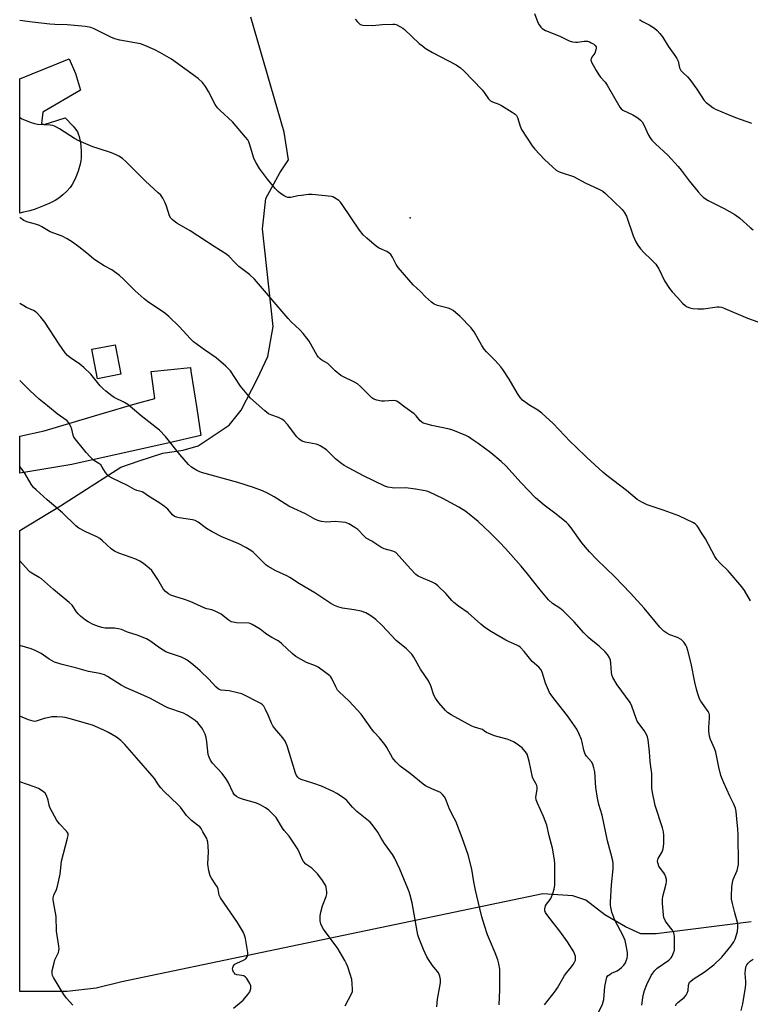
# Model space of a CAD drawing. Units: inches. Extents: x 1225771 to 1231771, y 581453 to 585454.
# Drawn here: x 1225772 to 1226067, y 583262 to 583659 of the extents above; entities that cross this region are included whole.
import ezdxf

# ---------------------------------------------------------------- set-up
doc = ezdxf.new("R2010")
doc.units = ezdxf.units.IN
doc.header["$MEASUREMENT"] = 0
for name, color, linetype in [('BLDG-Footprint', 5, 'Continuous'), ('ELEV-Spot Elevation', 7, 'Continuous'), ('NTRL-Farm Land', 3, 'Continuous'), ('TRANS-Driveway', 251, 'Continuous'), ('Undefined', 1, 'Continuous')]:
    doc.layers.add(name, color=color, linetype=linetype)

msp = doc.modelspace()

# ---------------------------------------------------------------- linework, layer by layer
at = {"layer": 'BLDG-Footprint', "elevation": 532.53}
msp.add_lwpolyline([(1225812.5, 583516.07), (1225803.04, 583514.23), (1225800.72, 583526.16), (1225810.18, 583528)], close=True, dxfattribs=at)
at = {"layer": 'ELEV-Spot Elevation'}
msp.add_point((1225929.38, 583579.32, 538.18), dxfattribs=at)
at = {"layer": 'NTRL-Farm Land'}
msp.add_lwpolyline([(1226067.17, 583294.93), (1226028.85, 583290.02), (1226022.6, 583290.02), (1226016.35, 583292.8), (1226008.02, 583297.66), (1226000.38, 583303.62), (1225995.17, 583305.35), (1225983.02, 583306.22), (1225812.88, 583270.63), (1225802.47, 583268.03), (1225790.75, 583266.72), (1225771.65, 583266.72), (1225771.58, 583266.74), (1225771.59, 583452.92), (1225788.14, 583462.9), (1225812.45, 583478.53), (1225819.83, 583481.13), (1225829.38, 583484.17), (1225837.62, 583485.48), (1225843.7, 583487.21), (1225856.28, 583495.46), (1225861.06, 583501.53), (1225867.57, 583514.12), (1225871.91, 583523.23), (1225874.08, 583535.39), (1225869.74, 583574.88), (1225871.04, 583587.04), (1225876.68, 583597.45), (1225880.16, 583602.66), (1225878.42, 583613.95), (1225864.97, 583660.39)], dxfattribs=at)
at = {"layer": 'TRANS-Driveway'}
for points in [[(1225780.35, 583617.45), (1225781.52, 583616.94), (1225789.91, 583619.72), (1225793.2, 583616.27), (1225794.22, 583615), (1225794.88, 583613.99), (1225795.26, 583613.16), (1225795.59, 583612.17), (1225796.12, 583609.64), (1225796.44, 583606.48), (1225796.45, 583603.44), (1225796.33, 583602.33), (1225796.07, 583601), (1225795.24, 583598.11), (1225794.06, 583595.09), (1225792.84, 583592.76), (1225791.92, 583591.53), (1225790.59, 583590.08), (1225789.01, 583588.58), (1225787.44, 583587.28), (1225785.9, 583586.3), (1225783.79, 583585.24), (1225781.19, 583584.12), (1225777.86, 583582.84), (1225775.73, 583582.15), (1225773.13, 583581.5), (1225771.6, 583581.18), (1225771.6, 583590.04), (1225771.6, 583602.67), (1225771.6, 583635.49), (1225791.63, 583643.48), (1225794.09, 583637.58), (1225796.2, 583630.88), (1225780.9, 583621.96)], [(1225792.68, 583479.59), (1225771.6, 583476.07), (1225771.6, 583491.01), (1225781.42, 583493.17), (1225805.41, 583500.33), (1225818.25, 583504.17), (1225826.13, 583506.25), (1225825.07, 583514.21), (1225824.66, 583517.21), (1225840.57, 583518.81), (1225840.79, 583517.39), (1225843.14, 583502.26), (1225844.85, 583491.28), (1225831.95, 583488.39)]]:
    msp.add_lwpolyline(points, close=True, dxfattribs=at)
at = {"layer": 'Undefined'}
for points, elevation in [([(1226005.12, 583257.49), (1226007.15, 583261.61), (1226007.64, 583263.47), (1226007.86, 583266.97), (1226008.11, 583268.74), (1226008.57, 583271.38), (1226008.91, 583272.47), (1226009.38, 583273.14), (1226010.03, 583273.67), (1226010.77, 583274.09), (1226013.09, 583275.12), (1226014, 583275.7), (1226014.83, 583276.39), (1226015.74, 583277.39), (1226016.35, 583278.28), (1226016.7, 583279.08), (1226017.03, 583280.2), (1226017.25, 583281.34), (1226017.21, 583282.49), (1226016.68, 583285.38), (1226016.22, 583287.37), (1226015.41, 583289.22), (1226012.09, 583295.54), (1226010.85, 583298.84), (1226010.44, 583300.77), (1226010.36, 583301.6), (1226010.36, 583302.78), (1226010.78, 583309.85), (1226011.42, 583316.33), (1226011.42, 583318.26), (1226011.28, 583319.5), (1226010.54, 583322.59), (1226009.15, 583327.54), (1226006.99, 583337.95), (1226005.69, 583342.31), (1226005.04, 583344.81), (1226004.44, 583349.09), (1226004, 583355.46), (1226003.63, 583357.15), (1226003.17, 583358.51), (1226002.63, 583359.47), (1226000.67, 583361.74), (1226000.1, 583362.63), (1225999.55, 583364.25), (1225998.94, 583367.45), (1225998.64, 583368.58), (1225997.74, 583370.69), (1225996.69, 583372.74), (1225992.96, 583378.05), (1225987.96, 583384.39), (1225986.64, 583386.17), (1225985.73, 583387.58), (1225984.01, 583391.27), (1225982.84, 583395.39), (1225982.29, 583396.69), (1225981.36, 583397.82), (1225978.63, 583400.11), (1225975.46, 583404.05), (1225973.92, 583405.74), (1225973.26, 583406.25), (1225972.52, 583406.65), (1225969.08, 583408.11), (1225968.04, 583408.63), (1225962.29, 583411.97), (1225959.59, 583413.8), (1225957.96, 583415.1), (1225952.81, 583419.64), (1225948.85, 583422.43), (1225947.03, 583423.84), (1225946.21, 583424.64), (1225943.74, 583427.46), (1225940.65, 583430.52), (1225939.56, 583431.47), (1225938.28, 583432.16), (1225933.86, 583433.93), (1225932.6, 583434.58), (1225931.68, 583435.24), (1225929.48, 583437.43), (1225924.99, 583442.63), (1225923.56, 583444.05), (1225923.09, 583444.33), (1225922.35, 583444.64), (1225918.88, 583445.61), (1225917.59, 583446.26), (1225913.89, 583448.69), (1225911.66, 583449.9), (1225910.81, 583450.64), (1225908.23, 583453.33), (1225907.06, 583454.14), (1225904.58, 583455.6), (1225903.28, 583456.14), (1225901.9, 583456.37), (1225899.09, 583456.59), (1225895.61, 583456.37), (1225893.55, 583456.64), (1225892.11, 583456.99), (1225890.81, 583457.61), (1225887.02, 583459.75), (1225882.38, 583461.84), (1225880.39, 583462.85), (1225878.93, 583463.68), (1225874.42, 583466.61), (1225871.79, 583468.03), (1225869.72, 583468.95), (1225866.02, 583470.36), (1225859.71, 583472.33), (1225845.07, 583476.4), (1225843.19, 583477.16), (1225841.04, 583478.51), (1225839.78, 583479.67), (1225836.34, 583483.61), (1225830.54, 583490.99), (1225828.03, 583493.49), (1225820.74, 583499.31), (1225815.29, 583503.82), (1225813.89, 583504.69), (1225809.79, 583506.7), (1225808.81, 583507.38), (1225806.46, 583509.24), (1225805.12, 583510.38), (1225804.13, 583511.37), (1225800.37, 583516.06), (1225797.48, 583518.87), (1225795.95, 583520.17), (1225792.09, 583522.66), (1225790.87, 583523.62), (1225790, 583524.68), (1225787.55, 583528.28), (1225781.78, 583537.09), (1225780.07, 583539.14), (1225778.46, 583540.88), (1225777.8, 583541.42), (1225777.1, 583541.83), (1225774.28, 583543.1), (1225773.24, 583543.66), (1225771.6, 583544.73)], 532), ([(1225983.67, 583261.29), (1225988.15, 583267.06), (1225988.95, 583268.28), (1225991.05, 583272.01), (1225991.81, 583273.23), (1225992.66, 583274.4), (1225994.56, 583276.64), (1225995.25, 583277.6), (1225995.84, 583278.62), (1225996.16, 583279.41), (1225996.26, 583280.19), (1225996.16, 583280.98), (1225995.86, 583282.01), (1225995.47, 583282.79), (1225992.94, 583286.79), (1225989.93, 583291.08), (1225987.25, 583294.39), (1225984.61, 583297.89), (1225984.14, 583298.61), (1225983.82, 583299.36), (1225983.78, 583300.19), (1225984.03, 583301.29), (1225984.42, 583301.97), (1225985.6, 583303.37), (1225986.25, 583304.37), (1225987.09, 583306.32), (1225987.62, 583308.09), (1225987.78, 583309.87), (1225987.91, 583314.07), (1225987.81, 583318.44), (1225987.65, 583319.92), (1225986.89, 583324.62), (1225985.54, 583329.67), (1225984.56, 583333.9), (1225983.31, 583337.43), (1225980.78, 583342.79), (1225980.28, 583344.14), (1225980.22, 583345.25), (1225980.68, 583348.39), (1225980.68, 583349.16), (1225980.56, 583349.92), (1225980.22, 583350.71), (1225979.09, 583352.58), (1225978.78, 583353.37), (1225977.43, 583359.75), (1225976.6, 583362.56), (1225976.36, 583363.08), (1225975.9, 583363.75), (1225974.6, 583365.19), (1225973.75, 583365.9), (1225972.6, 583366.69), (1225971.17, 583367.55), (1225969.95, 583368.13), (1225968.63, 583368.61), (1225964.91, 583369.57), (1225963.51, 583370.03), (1225960.25, 583371.37), (1225959.52, 583371.81), (1225958.62, 583372.51), (1225958.14, 583372.74), (1225955.39, 583373.46), (1225954.3, 583373.86), (1225945.94, 583378.44), (1225944.46, 583379.4), (1225943.69, 583380.19), (1225940.99, 583383.4), (1225939.61, 583385.24), (1225938.99, 583386.51), (1225937.71, 583390.26), (1225936.85, 583392.21), (1225933.56, 583396.98), (1225930.8, 583401.77), (1225930.01, 583402.98), (1225929.23, 583403.86), (1225927.95, 583405.1), (1225923.78, 583408.48), (1225918.13, 583414.58), (1225915.5, 583417.02), (1225913.54, 583418.56), (1225911.44, 583419.64), (1225909.53, 583420.37), (1225906.76, 583420.9), (1225902.02, 583421.54), (1225900.15, 583422.08), (1225898.86, 583422.64), (1225897.37, 583423.53), (1225890.91, 583427.78), (1225884.63, 583431.36), (1225880.77, 583433.99), (1225879.5, 583434.65), (1225875.06, 583436.7), (1225871.93, 583438.43), (1225871.21, 583438.95), (1225870.34, 583439.74), (1225865.9, 583444.23), (1225864.97, 583444.91), (1225862.95, 583446.1), (1225860.12, 583447.64), (1225853.28, 583450.41), (1225849.35, 583452.44), (1225847.04, 583453.75), (1225843.75, 583456.3), (1225842.55, 583457), (1225841.45, 583457.29), (1225836.02, 583458.08), (1225834.94, 583458.35), (1225834.15, 583458.67), (1225833.28, 583459.31), (1225831.48, 583461.52), (1225830.17, 583462.64), (1225827.82, 583464.3), (1225823.6, 583466.77), (1225821.74, 583468.25), (1225821.02, 583468.59), (1225818.93, 583469.12), (1225818, 583469.48), (1225815.21, 583471.12), (1225808.99, 583474.07), (1225807.74, 583474.81), (1225806.95, 583475.55), (1225806.26, 583476.4), (1225804.94, 583478.6), (1225804.31, 583479.44), (1225803.57, 583480.06), (1225801.47, 583481.43), (1225800.02, 583482.77), (1225798.48, 583484.5), (1225794.02, 583489.97), (1225793.53, 583490.69), (1225793.17, 583491.44), (1225792.61, 583493.92), (1225792.23, 583494.98), (1225791.42, 583496.46), (1225790.73, 583497.29), (1225786.71, 583500.04), (1225782.81, 583503.39), (1225779.52, 583505.99), (1225775.67, 583509.54), (1225771.6, 583513.59)], 530), ([(1225940.2, 583260.54), (1225940.43, 583263.61), (1225941.59, 583270.21), (1225941.65, 583271.63), (1225941.35, 583272.99), (1225940.83, 583274.28), (1225940.33, 583275.01), (1225938.42, 583277.3), (1225937.07, 583279.25), (1225936.14, 583280.76), (1225934.77, 583283.72), (1225932.92, 583288.37), (1225932.5, 583289.67), (1225932.15, 583291.05), (1225930.13, 583302.62), (1225929.36, 583305.64), (1225928.95, 583306.98), (1225928.42, 583308.36), (1225925.14, 583316.22), (1225923.01, 583320.79), (1225922.3, 583322.08), (1225919.07, 583326.54), (1225917.62, 583328.72), (1225916.25, 583331.04), (1225913.97, 583334.18), (1225913.19, 583335.09), (1225912.56, 583335.67), (1225909.14, 583338.33), (1225907.86, 583339.44), (1225906.11, 583341.19), (1225903.76, 583343.89), (1225902.4, 583344.92), (1225899.77, 583346.67), (1225898.26, 583347.48), (1225893.55, 583349.63), (1225890.48, 583350.7), (1225885.29, 583352.32), (1225884.58, 583352.72), (1225883.98, 583353.28), (1225883.49, 583353.94), (1225883.03, 583354.98), (1225879.62, 583365.93), (1225878.89, 583367.82), (1225877.94, 583369.24), (1225874.71, 583372.96), (1225873.85, 583374.11), (1225873.33, 583375.14), (1225872.12, 583378.1), (1225870.94, 583380.72), (1225870.27, 583381.96), (1225869.72, 583382.58), (1225869.01, 583383.07), (1225867.97, 583383.64), (1225862.4, 583386.47), (1225861.33, 583386.95), (1225859.65, 583387.41), (1225856.21, 583388.14), (1225852.95, 583388.52), (1225851.94, 583388.93), (1225850.88, 583389.83), (1225847.98, 583392.9), (1225844.48, 583396.28), (1225841.5, 583398.84), (1225839.2, 583400.53), (1225838.01, 583401.32), (1225836.98, 583401.83), (1225831.69, 583403.5), (1225830.64, 583403.94), (1225828.51, 583405.29), (1225824.17, 583408.44), (1225822.89, 583409.18), (1225819.08, 583410.75), (1225815.16, 583411.96), (1225812.67, 583412.91), (1225811.55, 583413.25), (1225809.86, 583413.57), (1225806.18, 583413.57), (1225804.82, 583413.79), (1225803.48, 583414.16), (1225801.34, 583415.05), (1225799.21, 583416.13), (1225798.2, 583416.74), (1225796.19, 583418.32), (1225795.17, 583419.29), (1225794.57, 583420.08), (1225792.82, 583422.74), (1225791.62, 583423.94), (1225785.19, 583429.16), (1225780.42, 583433.38), (1225779.46, 583434.03), (1225776.43, 583435.7), (1225775.75, 583436.18), (1225775.1, 583436.77), (1225771.59, 583440.67)], 526), ([(1225903.18, 583260.91), (1225905.81, 583266), (1225906.06, 583266.8), (1225906.13, 583267.63), (1225905.99, 583269.89), (1225905.78, 583271.59), (1225905.19, 583273.76), (1225904.17, 583276.66), (1225903.62, 583277.95), (1225902.93, 583279.24), (1225900.15, 583284.05), (1225894.41, 583291.92), (1225893.7, 583293.12), (1225893.28, 583294.11), (1225893.07, 583295.25), (1225893, 583296.41), (1225893.07, 583297.3), (1225893.32, 583298.77), (1225893.92, 583301.4), (1225895.41, 583305.14), (1225895.69, 583306.22), (1225895.7, 583307.02), (1225895.6, 583307.83), (1225895.38, 583308.89), (1225895.1, 583309.65), (1225893.68, 583311.98), (1225891.89, 583314.29), (1225889.58, 583316.5), (1225887.2, 583318.18), (1225886.27, 583319.24), (1225885.72, 583320.22), (1225884.44, 583323.36), (1225883.72, 583324.62), (1225880.52, 583329.48), (1225878.51, 583331.75), (1225877.79, 583332.68), (1225875.19, 583337.05), (1225874.06, 583338.29), (1225872.2, 583340.02), (1225870.88, 583340.98), (1225869.07, 583342.03), (1225868, 583342.55), (1225866.94, 583342.94), (1225862.04, 583344.36), (1225860.2, 583344.96), (1225859.24, 583345.45), (1225858.45, 583346.12), (1225857.84, 583347.05), (1225855.79, 583351.35), (1225854.92, 583352.78), (1225853.39, 583354.81), (1225849.53, 583358.95), (1225848.73, 583360.15), (1225848.13, 583361.43), (1225847.79, 583362.5), (1225847.23, 583367.62), (1225846.91, 583369.33), (1225846.48, 583370.7), (1225845.79, 583372.27), (1225845.18, 583373.25), (1225843.57, 583375.33), (1225842.48, 583376.27), (1225839.3, 583378.31), (1225837.79, 583379.16), (1225831.39, 583381.35), (1225830.1, 583381.99), (1225824.45, 583385.16), (1225819.39, 583387.45), (1225814.62, 583389.35), (1225812.56, 583390.53), (1225807.12, 583393.93), (1225805.86, 583394.61), (1225804.03, 583395.14), (1225799.33, 583396.04), (1225794.69, 583397.33), (1225788.8, 583398.81), (1225785.59, 583399.82), (1225784.39, 583400.4), (1225783.49, 583400.95), (1225780.25, 583403.23), (1225777.89, 583404.48), (1225776.23, 583405.19), (1225771.59, 583406.54)], 524), ([(1225857.96, 583260.04), (1225861.09, 583262.5), (1225861.93, 583263.26), (1225863.78, 583265.46), (1225864.55, 583266.65), (1225864.96, 583267.95), (1225865, 583269.01), (1225864.59, 583270.02), (1225863.33, 583271.94), (1225862.78, 583272.57), (1225862.13, 583273.01), (1225861.34, 583273.23), (1225859.39, 583273.53), (1225858.71, 583273.8), (1225858.36, 583274.1), (1225858.05, 583274.55), (1225857.73, 583275.34), (1225857.65, 583275.87), (1225857.67, 583276.38), (1225857.81, 583276.85), (1225858.2, 583277.45), (1225858.59, 583277.79), (1225859.33, 583278.21), (1225862.02, 583279.36), (1225862.92, 583279.98), (1225863.4, 583280.59), (1225863.73, 583281.27), (1225863.83, 583281.76), (1225863.8, 583282.52), (1225862.77, 583288.2), (1225862.41, 583289.49), (1225861.98, 583290.52), (1225859.56, 583294.59), (1225852.67, 583304.57), (1225852.14, 583305.7), (1225851.76, 583308.03), (1225851.47, 583308.85), (1225850.9, 583309.86), (1225849.06, 583312.48), (1225848.54, 583313.5), (1225848.05, 583315.51), (1225847.66, 583318.14), (1225847.92, 583323.11), (1225847.79, 583325.4), (1225847.6, 583327.11), (1225847.41, 583327.94), (1225847.21, 583328.48), (1225845.66, 583331.3), (1225844.89, 583332.54), (1225844.33, 583333.21), (1225843.44, 583333.98), (1225841.06, 583335.78), (1225840.01, 583336.71), (1225839.05, 583337.84), (1225836.52, 583341.16), (1225835.53, 583342.31), (1225830.01, 583347.58), (1225828.59, 583349.06), (1225827.66, 583350.19), (1225826.01, 583352.8), (1225825.17, 583353.91), (1225818.82, 583361.07), (1225814.09, 583366.57), (1225812.43, 583368.07), (1225810.66, 583369.43), (1225807.45, 583371.32), (1225805.64, 583372.25), (1225801.04, 583374.26), (1225792.03, 583376.89), (1225790.01, 583377.39), (1225788.86, 583377.58), (1225786.6, 583377.68), (1225784.63, 583377.65), (1225783.47, 583377.48), (1225781.45, 583376.99), (1225778.23, 583375.94), (1225777.7, 583375.85), (1225776.99, 583375.88), (1225775.11, 583376.48), (1225771.59, 583377.93)], 522), ([(1225793.07, 583261.21), (1225790.5, 583264.06), (1225789.38, 583265.46), (1225785.21, 583272.4), (1225784.83, 583273.19), (1225784.64, 583274.01), (1225784.74, 583275.16), (1225785.45, 583278.37), (1225785.84, 583279.5), (1225787.2, 583282.5), (1225787.45, 583283.34), (1225787.49, 583283.96), (1225787.39, 583285.1), (1225786.4, 583291.17), (1225786.37, 583297.02), (1225785.24, 583302.9), (1225785.12, 583303.77), (1225785.11, 583304.62), (1225785.38, 583305.59), (1225786.52, 583307.92), (1225786.91, 583309.31), (1225787.93, 583314.14), (1225788.5, 583319.38), (1225790.93, 583328.65), (1225791.14, 583329.74), (1225791.11, 583330.51), (1225790.89, 583330.99), (1225790.55, 583331.44), (1225787.63, 583334.42), (1225786.6, 583335.86), (1225783.78, 583341.09), (1225783.47, 583342.06), (1225783.14, 583344.04), (1225782.43, 583345.85), (1225781.88, 583346.8), (1225781.08, 583347.53), (1225779.12, 583348.68), (1225777.83, 583349.3), (1225771.59, 583351.43)], 520)]:
    msp.add_lwpolyline(points, dxfattribs=dict(at, elevation=elevation))
for points in [[(1225979.57, 583661.87, 536), (1225980.96, 583658.2, 536), (1225981.49, 583657.24, 536), (1225982.17, 583656.36, 536), (1225982.76, 583655.78, 536), (1225984.12, 583654.91, 536), (1225989.82, 583652.61, 536), (1225993.63, 583650.82, 536), (1225995.02, 583650.38, 536), (1225996.14, 583650.18, 536), (1225996.98, 583650.23, 536), (1225999.69, 583650.65, 536), (1226000.99, 583650.6, 536), (1226001.8, 583650.35, 536), (1226002.58, 583649.98, 536), (1226003.56, 583649.41, 536), (1226004.19, 583648.93, 536), (1226004.54, 583648.33, 536), (1226004.57, 583647.85, 536), (1226004.45, 583647.08, 536), (1226003.99, 583645.82, 536), (1226002.84, 583644.14, 536), (1226002.5, 583643.47, 536), (1226002.46, 583642.99, 536), (1226002.68, 583642.22, 536), (1226004.5, 583638.81, 536), (1226005.56, 583637.01, 536), (1226006.24, 583636.16, 536), (1226008.18, 583634.06, 536), (1226008.97, 583632.93, 536), (1226014.1, 583623.96, 536), (1226014.66, 583623.31, 536), (1226015.34, 583622.81, 536), (1226019.3, 583620.93, 536), (1226021.35, 583619.69, 536), (1226022.52, 583618.79, 536), (1226023.08, 583618.12, 536), (1226023.86, 583616.86, 536), (1226025.76, 583612.67, 536), (1226026.37, 583611.65, 536), (1226027.09, 583610.71, 536), (1226028.49, 583609.19, 536), (1226033.46, 583604.53, 536), (1226037.62, 583600.04, 536), (1226038.93, 583598.48, 536), (1226042.11, 583594.28, 536), (1226045.81, 583589.77, 536), (1226046.95, 583588.45, 536), (1226047.97, 583587.53, 536), (1226049.8, 583586.27, 536), (1226056.21, 583583.07, 536), (1226060.59, 583580.61, 536), (1226062.58, 583579.16, 536), (1226066.82, 583575.41, 536), (1226067.98, 583574.48, 536)], [(1226066.97, 583424.49, 538), (1226064.5, 583428.76, 538), (1226063.46, 583430.18, 538), (1226057.92, 583436.68, 538), (1226054.46, 583439.97, 538), (1226053.28, 583441.28, 538), (1226052.53, 583442.51, 538), (1226048.74, 583449.57, 538), (1226047.11, 583452.09, 538), (1226045.94, 583454.11, 538), (1226045.43, 583454.81, 538), (1226044.62, 583455.61, 538), (1226043.91, 583456.08, 538), (1226037.94, 583458.87, 538), (1226032.06, 583461.1, 538), (1226025.11, 583463.31, 538), (1226022.98, 583464.37, 538), (1226021.09, 583465.54, 538), (1226016.79, 583469.08, 538), (1226008.83, 583475.18, 538), (1226007.28, 583476.49, 538), (1226000.83, 583482.41, 538), (1225996.29, 583486.7, 538), (1225994.06, 583488.92, 538), (1225987.17, 583496.25, 538), (1225982.54, 583500.38, 538), (1225980.92, 583501.64, 538), (1225977.31, 583503.71, 538), (1225974.77, 583505.62, 538), (1225973.86, 583506.66, 538), (1225972.76, 583508.26, 538), (1225969.33, 583514.08, 538), (1225966.89, 583517.97, 538), (1225966, 583519.09, 538), (1225963.71, 583521.66, 538), (1225960.19, 583525.19, 538), (1225959.22, 583526.28, 538), (1225958.28, 583527.75, 538), (1225955.26, 583533.17, 538), (1225954.77, 583533.91, 538), (1225954, 583534.81, 538), (1225949.39, 583539.52, 538), (1225947.88, 583540.91, 538), (1225946.74, 583541.83, 538), (1225945.78, 583542.36, 538), (1225944.76, 583542.75, 538), (1225940.47, 583543.85, 538), (1225939.11, 583544.34, 538), (1225937.96, 583545.18, 538), (1225935.61, 583547.34, 538), (1225933.54, 583549.46, 538), (1225930.58, 583552.27, 538), (1225924.55, 583559.27, 538), (1225923.68, 583560.47, 538), (1225922.3, 583563.44, 538), (1225921.58, 583564.51, 538), (1225920.95, 583565.04, 538), (1225919.99, 583565.63, 538), (1225916.81, 583567.08, 538), (1225915.82, 583567.67, 538), (1225911.81, 583571.01, 538), (1225910.33, 583572.38, 538), (1225908.84, 583574.36, 538), (1225901.89, 583584.72, 538), (1225901.17, 583585.65, 538), (1225900.54, 583586.25, 538), (1225898.85, 583587.39, 538), (1225898.07, 583587.75, 538), (1225897.53, 583587.89, 538), (1225889.76, 583588.66, 538), (1225888.32, 583588.64, 538), (1225885.44, 583588.35, 538), (1225884, 583588.14, 538), (1225881.11, 583587.52, 538), (1225880, 583587.48, 538), (1225879.21, 583587.76, 538), (1225878.45, 583588.18, 538), (1225876.97, 583589.16, 538), (1225876.03, 583589.88, 538), (1225874.84, 583591.14, 538), (1225871.68, 583594.9, 538), (1225868.51, 583599.22, 538), (1225867.12, 583601.43, 538), (1225866.56, 583602.44, 538), (1225866.14, 583603.44, 538), (1225864.45, 583609.2, 538), (1225864.15, 583610.01, 538), (1225863.72, 583610.76, 538), (1225862.8, 583611.92, 538), (1225857.57, 583618, 538), (1225852.58, 583622.63, 538), (1225851.58, 583623.68, 538), (1225850.63, 583625.08, 538), (1225847.84, 583630.33, 538), (1225846.64, 583632.32, 538), (1225845.4, 583633.93, 538), (1225843.77, 583635.58, 538), (1225832.9, 583643.31, 538), (1225828.26, 583646.05, 538), (1225826.17, 583647.18, 538), (1225822.12, 583648.92, 538), (1225820.47, 583649.52, 538), (1225812.02, 583651.1, 538), (1225810, 583651.59, 538), (1225808.41, 583652.28, 538), (1225801.65, 583655.63, 538), (1225800.33, 583656.16, 538), (1225798.18, 583656.53, 538), (1225790.77, 583657.19, 538), (1225785.73, 583657.38, 538), (1225783.71, 583657.54, 538), (1225776.72, 583658.3, 538), (1225771.61, 583659.02, 538)], [(1225907.15, 583659.53, 538), (1225908.06, 583658.4, 538), (1225909.08, 583657.45, 538), (1225909.56, 583657.21, 538), (1225910.4, 583657.05, 538), (1225914.29, 583656.95, 538), (1225918, 583657.42, 538), (1225922.35, 583657.53, 538), (1225923.2, 583657.46, 538), (1225923.74, 583657.33, 538), (1225925.5, 583656.49, 538), (1225926.45, 583655.89, 538), (1225927.12, 583655.34, 538), (1225933.06, 583649.77, 538), (1225934.34, 583648.71, 538), (1225935.49, 583647.88, 538), (1225938.43, 583646.01, 538), (1225947.91, 583641.1, 538), (1225949.7, 583639.92, 538), (1225951.1, 583638.62, 538), (1225958.47, 583630.92, 538), (1225959.29, 583629.91, 538), (1225961.01, 583627.35, 538), (1225961.78, 583626.58, 538), (1225962.66, 583626.1, 538), (1225965.26, 583625.13, 538), (1225966.3, 583624.64, 538), (1225970.57, 583622, 538), (1225971.77, 583621.16, 538), (1225972.35, 583620.55, 538), (1225972.75, 583619.82, 538), (1225973.77, 583616.25, 538), (1225974.32, 583614.94, 538), (1225978.7, 583608.43, 538), (1225979.77, 583607.04, 538), (1225983.65, 583602.8, 538), (1225986.85, 583599.89, 538), (1225988.39, 583598.58, 538), (1225989.34, 583597.97, 538), (1225990.38, 583597.56, 538), (1225995.34, 583595.95, 538), (1226000.32, 583593.3, 538), (1226005.4, 583590.99, 538), (1226007.22, 583590.01, 538), (1226008.38, 583589.11, 538), (1226015.08, 583582.7, 538), (1226015.93, 583581.5, 538), (1226016.77, 583579.95, 538), (1226019.56, 583571.96, 538), (1226020.64, 583569.52, 538), (1226021.36, 583568.23, 538), (1226022.45, 583566.82, 538), (1226023.81, 583565.23, 538), (1226026.78, 583562.47, 538), (1226028.62, 583560.57, 538), (1226029.11, 583559.88, 538), (1226029.81, 583558.66, 538), (1226032.17, 583553.8, 538), (1226034.2, 583550.69, 538), (1226035.27, 583549.36, 538), (1226037.37, 583547.03, 538), (1226039.5, 583544.82, 538), (1226040.51, 583543.9, 538), (1226041.39, 583543.3, 538), (1226042.37, 583542.93, 538), (1226043.67, 583542.64, 538), (1226045.62, 583542.47, 538), (1226047.87, 583542.5, 538), (1226053.4, 583543.32, 538), (1226054.2, 583543.31, 538), (1226055.2, 583543.15, 538), (1226056.54, 583542.66, 538), (1226065.71, 583538.74, 538), (1226069.84, 583537.23, 538)], [(1226022.08, 583659.34, 534), (1226023.29, 583658.54, 534), (1226025.93, 583657.18, 534), (1226028.09, 583655.84, 534), (1226029.2, 583655, 534), (1226030.34, 583653.74, 534), (1226031.35, 583652.35, 534), (1226033.65, 583648.69, 534), (1226036.4, 583644.87, 534), (1226037.19, 583643.64, 534), (1226037.67, 583642.51, 534), (1226038.25, 583639.87, 534), (1226038.83, 583638.74, 534), (1226039.59, 583637.94, 534), (1226041.47, 583636.25, 534), (1226042.4, 583635.17, 534), (1226045.29, 583631.23, 534), (1226048.26, 583626.64, 534), (1226049.06, 583625.83, 534), (1226050.65, 583624.6, 534), (1226051.82, 583623.77, 534), (1226052.82, 583623.19, 534), (1226057.94, 583620.96, 534), (1226060.82, 583619.84, 534), (1226067.35, 583617.48, 534)], [(1226036.69, 583260.94, 536), (1226036.93, 583261.57, 536), (1226037.6, 583262.35, 536), (1226040.12, 583264.37, 536), (1226040.89, 583265.23, 536), (1226041.3, 583266.01, 536), (1226041.68, 583267.12, 536), (1226041.87, 583269.25, 536), (1226042, 583269.75, 536), (1226042.33, 583270.44, 536), (1226042.64, 583270.84, 536), (1226043.76, 583271.72, 536), (1226048.23, 583274.54, 536), (1226052.04, 583277.55, 536), (1226055.28, 583280.6, 536), (1226058.95, 583285.11, 536), (1226060.15, 583286.74, 536), (1226060.72, 583287.88, 536), (1226061.65, 583291.01, 536), (1226061.86, 583292.66, 536), (1226061.84, 583293.74, 536), (1226061.71, 583294.58, 536), (1226060.58, 583298.57, 536), (1226059.67, 583302.31, 536), (1226059.3, 583304.04, 536), (1226059.21, 583305.21, 536), (1226059.44, 583309.06, 536), (1226059.65, 583310.83, 536), (1226059.98, 583311.92, 536), (1226061.5, 583315.6, 536), (1226061.85, 583316.88, 536), (1226062.01, 583317.98, 536), (1226061.98, 583330.21, 536), (1226061.83, 583332.37, 536), (1226061.35, 583336.5, 536), (1226061.19, 583339.46, 536), (1226060.82, 583340.82, 536), (1226060.23, 583342.42, 536), (1226058.61, 583345.61, 536), (1226056.11, 583351.06, 536), (1226055.41, 583352.65, 536), (1226054.95, 583354.01, 536), (1226054.06, 583357.34, 536), (1226052.89, 583363.39, 536), (1226052.32, 583364.96, 536), (1226050.78, 583368.57, 536), (1226050.38, 583369.92, 536), (1226050.1, 583371.94, 536), (1226050.02, 583373.39, 536), (1226050.4, 583377.12, 536), (1226050.41, 583377.97, 536), (1226050.32, 583378.53, 536), (1226050.15, 583379.08, 536), (1226049.75, 583379.84, 536), (1226046.79, 583384.06, 536), (1226046.32, 583384.99, 536), (1226045.71, 583386.59, 536), (1226045.23, 583388.27, 536), (1226044.4, 583391.67, 536), (1226042.98, 583399.3, 536), (1226041.6, 583404.49, 536), (1226041.14, 583405.9, 536), (1226040.77, 583406.66, 536), (1226040, 583407.81, 536), (1226039.48, 583408.45, 536), (1226038.87, 583409, 536), (1226037.41, 583409.8, 536), (1226034.38, 583410.86, 536), (1226033.11, 583411.45, 536), (1226031.95, 583412.26, 536), (1226030.23, 583413.85, 536), (1226023.97, 583421.54, 536), (1226018.44, 583427.69, 536), (1226012.11, 583434.22, 536), (1226004.88, 583441.26, 536), (1226001.81, 583444.4, 536), (1225998.82, 583448, 536), (1225994.47, 583454.03, 536), (1225993.36, 583455.36, 536), (1225992.56, 583456.18, 536), (1225988.35, 583459.6, 536), (1225983.48, 583463.17, 536), (1225979.97, 583466.14, 536), (1225974.19, 583472.22, 536), (1225968.03, 583479.06, 536), (1225966.14, 583480.86, 536), (1225961.99, 583484.41, 536), (1225956.85, 583488.17, 536), (1225954.9, 583489.51, 536), (1225952.89, 583490.82, 536), (1225951.85, 583491.4, 536), (1225946.65, 583493.56, 536), (1225945.25, 583493.94, 536), (1225938.18, 583495.4, 536), (1225935.68, 583496.01, 536), (1225934.63, 583496.38, 536), (1225933.98, 583496.8, 536), (1225933.42, 583497.32, 536), (1225931.83, 583499.31, 536), (1225931.03, 583500.13, 536), (1225927.28, 583502.8, 536), (1225924.94, 583504.58, 536), (1225923.95, 583505.16, 536), (1225923.42, 583505.34, 536), (1225922.56, 583505.44, 536), (1225918.98, 583505.21, 536), (1225917.81, 583505.24, 536), (1225915.92, 583505.58, 536), (1225914.65, 583506.07, 536), (1225913.92, 583506.57, 536), (1225913.02, 583507.34, 536), (1225909.25, 583511.18, 536), (1225908.14, 583512.16, 536), (1225906.88, 583512.9, 536), (1225902.13, 583515.13, 536), (1225901.41, 583515.56, 536), (1225899.01, 583517.52, 536), (1225896.79, 583519.82, 536), (1225896.15, 583520.39, 536), (1225893.72, 583521.81, 536), (1225893.06, 583522.28, 536), (1225892.34, 583523.01, 536), (1225891.86, 583523.65, 536), (1225888.51, 583529.44, 536), (1225887.66, 583530.63, 536), (1225886.18, 583532.49, 536), (1225884.79, 583534.04, 536), (1225881.28, 583537.28, 536), (1225880.05, 583538.55, 536), (1225866.47, 583554.52, 536), (1225864.43, 583556.36, 536), (1225860.15, 583559.68, 536), (1225858.58, 583561.19, 536), (1225856.24, 583563.72, 536), (1225855.32, 583564.51, 536), (1225850.22, 583567.68, 536), (1225840.42, 583574.01, 536), (1225835.13, 583577.18, 536), (1225833.99, 583577.96, 536), (1225833.16, 583578.64, 536), (1225832.66, 583579.2, 536), (1225832.18, 583580.15, 536), (1225830.93, 583583.98, 536), (1225830.41, 583585.33, 536), (1225829.42, 583587.16, 536), (1225828.6, 583588.39, 536), (1225827.6, 583589.44, 536), (1225822.47, 583594.13, 536), (1225819.02, 583597.43, 536), (1225814.64, 583601.87, 536), (1225813.07, 583603.2, 536), (1225811.65, 583604.24, 536), (1225810.62, 583604.77, 536), (1225808.71, 583605.51, 536), (1225803.26, 583607.23, 536), (1225801.11, 583607.98, 536), (1225795.48, 583610.34, 536), (1225793.68, 583611.33, 536), (1225787.72, 583615.27, 536), (1225786.48, 583615.96, 536), (1225785.71, 583616.3, 536), (1225784.93, 583616.51, 536), (1225783.84, 583616.67, 536), (1225778.8, 583616.98, 536), (1225777.64, 583617.25, 536), (1225775.94, 583617.84, 536), (1225772.31, 583619.22, 536), (1225771.6, 583619.68, 536)], [(1226022.98, 583261.28, 534), (1226023.57, 583265.13, 534), (1226024.1, 583267.14, 534), (1226025.07, 583269.59, 534), (1226026.77, 583273.21, 534), (1226027.39, 583274.16, 534), (1226028.28, 583275.25, 534), (1226029.22, 583276.11, 534), (1226033.87, 583279.35, 534), (1226034.91, 583280.32, 534), (1226035.32, 583281.02, 534), (1226035.84, 583282.32, 534), (1226036.14, 583283.4, 534), (1226036.25, 583284.24, 534), (1226036.18, 583288.89, 534), (1226036.1, 583289.74, 534), (1226035.93, 583290.46, 534), (1226035.26, 583291.62, 534), (1226033.23, 583294.19, 534), (1226032.58, 583295.16, 534), (1226031.93, 583296.62, 534), (1226031.7, 583297.72, 534), (1226031.32, 583302.35, 534), (1226031.33, 583304.01, 534), (1226031.52, 583305.07, 534), (1226032.79, 583310.22, 534), (1226032.94, 583311.1, 534), (1226032.98, 583311.96, 534), (1226032.76, 583312.98, 534), (1226032.35, 583313.94, 534), (1226031.9, 583314.64, 534), (1226030.49, 583316.42, 534), (1226029.93, 583317.39, 534), (1226029.42, 583318.66, 534), (1226029.31, 583319.41, 534), (1226029.41, 583319.92, 534), (1226029.62, 583320.43, 534), (1226031.18, 583323.19, 534), (1226031.64, 583324.37, 534), (1226031.86, 583326.37, 534), (1226031.94, 583329.86, 534), (1226031.75, 583331.2, 534), (1226031.39, 583332.8, 534), (1226028.45, 583341.88, 534), (1226027.27, 583347.1, 534), (1226027.11, 583348.84, 534), (1226027.09, 583354.81, 534), (1226026.62, 583357.49, 534), (1226026.32, 583359.78, 534), (1226026.09, 583363.52, 534), (1226025.54, 583368.42, 534), (1226025.35, 583369.55, 534), (1226025.08, 583370.35, 534), (1226023.92, 583372.23, 534), (1226021.73, 583374.97, 534), (1226021.1, 583375.96, 534), (1226020.65, 583377.05, 534), (1226018.94, 583381.95, 534), (1226018.24, 583383.5, 534), (1226013.06, 583390.65, 534), (1226011.35, 583393.65, 534), (1226010.92, 583394.7, 534), (1226010.74, 583395.56, 534), (1226010.48, 583399.37, 534), (1226010.31, 583400.53, 534), (1226009.86, 583401.78, 534), (1226009.16, 583402.94, 534), (1226008.16, 583404, 534), (1226005.78, 583406.21, 534), (1226002.56, 583408.74, 534), (1226001.47, 583409.72, 534), (1225999.62, 583411.64, 534), (1225995.69, 583416.07, 534), (1225991.21, 583420.5, 534), (1225989.9, 583421.58, 534), (1225986.9, 583423.53, 534), (1225985.34, 583424.92, 534), (1225981.86, 583428.94, 534), (1225976.83, 583435.45, 534), (1225974.21, 583438.61, 534), (1225967.94, 583445.73, 534), (1225965.53, 583448.25, 534), (1225961.74, 583451.96, 534), (1225956.89, 583456.58, 534), (1225951.91, 583460.6, 534), (1225949.08, 583462.38, 534), (1225942.56, 583465.94, 534), (1225937.23, 583468.46, 534), (1225936.18, 583468.83, 534), (1225934.64, 583469.19, 534), (1225931.58, 583469.73, 534), (1225927.6, 583470.23, 534), (1225923.24, 583470.11, 534), (1225922.08, 583470.15, 534), (1225920.42, 583470.46, 534), (1225919.11, 583470.88, 534), (1225910.5, 583475, 534), (1225902.71, 583479.29, 534), (1225901.27, 583480.31, 534), (1225899.2, 583481.97, 534), (1225895.53, 583485.56, 534), (1225894.56, 583486.23, 534), (1225893.03, 583487.14, 534), (1225892.24, 583487.53, 534), (1225891.43, 583487.8, 534), (1225887, 583488.63, 534), (1225885.7, 583489.08, 534), (1225885, 583489.45, 534), (1225884.35, 583490, 534), (1225883.58, 583490.86, 534), (1225879.76, 583495.85, 534), (1225878.42, 583497.32, 534), (1225877.48, 583497.94, 534), (1225876.2, 583498.58, 534), (1225873.12, 583499.64, 534), (1225872.07, 583500.14, 534), (1225870.68, 583501.25, 534), (1225864.89, 583506.47, 534), (1225863.53, 583507.99, 534), (1225860.79, 583511.34, 534), (1225858.59, 583514.8, 534), (1225856.72, 583517.42, 534), (1225855.97, 583518.31, 534), (1225854.93, 583519.31, 534), (1225851.01, 583522.75, 534), (1225846.25, 583525.9, 534), (1225841.86, 583529.22, 534), (1225840.66, 583530.38, 534), (1225836.02, 583535.33, 534), (1225831.86, 583539.48, 534), (1225830.26, 583540.72, 534), (1225823.23, 583545.49, 534), (1225821.83, 583546.54, 534), (1225818.23, 583549.8, 534), (1225813.59, 583554.55, 534), (1225811.94, 583556.02, 534), (1225808.77, 583558.22, 534), (1225805.78, 583559.85, 534), (1225802.34, 583562, 534), (1225801.41, 583562.7, 534), (1225798.74, 583565.03, 534), (1225795.43, 583567.58, 534), (1225792.87, 583569.43, 534), (1225790.75, 583570.82, 534), (1225788.7, 583571.85, 534), (1225783.89, 583573.66, 534), (1225780.59, 583575.63, 534), (1225779.55, 583576.15, 534), (1225777.93, 583576.72, 534), (1225774.49, 583577.62, 534), (1225773.19, 583578.25, 534), (1225771.75, 583579.27, 534), (1225771.6, 583579.39, 534)], [(1225965.3, 583261.29, 528), (1225965.59, 583267.36, 528), (1225965.68, 583273.23, 528), (1225965.59, 583275.74, 528), (1225965.28, 583277.89, 528), (1225964.78, 583279.59, 528), (1225963.79, 583282.36, 528), (1225961.38, 583287.74, 528), (1225960.65, 583289.57, 528), (1225959.41, 583293.35, 528), (1225958.36, 583296.94, 528), (1225957.47, 583300.25, 528), (1225955.77, 583307.61, 528), (1225955.1, 583311.09, 528), (1225954.32, 583316.22, 528), (1225952.79, 583321.95, 528), (1225950.33, 583328.82, 528), (1225947.84, 583335.49, 528), (1225947.23, 583336.81, 528), (1225945.29, 583340.34, 528), (1225944.1, 583343.63, 528), (1225943.38, 583345.21, 528), (1225942.51, 583346.35, 528), (1225941.63, 583347.08, 528), (1225938.1, 583348.56, 528), (1225935.62, 583349.85, 528), (1225934.65, 583350.43, 528), (1225929.38, 583354.75, 528), (1225925.32, 583357.81, 528), (1225923.68, 583359.38, 528), (1225922.75, 583360.44, 528), (1225922.25, 583361.15, 528), (1225919.94, 583365.28, 528), (1225919.15, 583366.5, 528), (1225917.04, 583369.16, 528), (1225914.81, 583371.45, 528), (1225914.11, 583372.28, 528), (1225911.88, 583375.59, 528), (1225909.54, 583378.83, 528), (1225904.78, 583383.99, 528), (1225902.64, 583386.07, 528), (1225900.63, 583387.85, 528), (1225900.04, 583388.5, 528), (1225899.3, 583389.75, 528), (1225897.76, 583393.13, 528), (1225897.33, 583393.81, 528), (1225896.94, 583394.24, 528), (1225895.32, 583395.52, 528), (1225892.15, 583397.75, 528), (1225891.12, 583398.25, 528), (1225887.43, 583399.65, 528), (1225883.21, 583402.04, 528), (1225881.64, 583403.31, 528), (1225877.55, 583407.18, 528), (1225876.44, 583408.13, 528), (1225875.73, 583408.58, 528), (1225873.5, 583409.76, 528), (1225871.78, 583410.8, 528), (1225870.83, 583411.45, 528), (1225868.78, 583413.08, 528), (1225865.56, 583415.05, 528), (1225864.78, 583415.36, 528), (1225864.22, 583415.48, 528), (1225859.24, 583415.72, 528), (1225857.8, 583415.9, 528), (1225856.99, 583416.13, 528), (1225855.85, 583416.83, 528), (1225852.94, 583419.18, 528), (1225852.2, 583419.63, 528), (1225850.9, 583420.26, 528), (1225849.29, 583420.89, 528), (1225847.21, 583421.28, 528), (1225846.37, 583421.53, 528), (1225840.47, 583424.26, 528), (1225838.24, 583425.04, 528), (1225834.3, 583426.27, 528), (1225832.71, 583426.87, 528), (1225831.7, 583427.37, 528), (1225830.57, 583428.29, 528), (1225829.59, 583429.38, 528), (1225827.43, 583433.15, 528), (1225824.92, 583436.76, 528), (1225823.89, 583437.79, 528), (1225821.55, 583439.59, 528), (1225820.08, 583440.58, 528), (1225818.5, 583441.33, 528), (1225816.25, 583442.23, 528), (1225811.67, 583443.81, 528), (1225809.88, 583444.57, 528), (1225808.56, 583445.54, 528), (1225805.07, 583448.83, 528), (1225803.98, 583449.72, 528), (1225802.72, 583450.39, 528), (1225798.27, 583452.43, 528), (1225795.46, 583453.97, 528), (1225794.27, 583454.79, 528), (1225788.94, 583460.09, 528), (1225782.67, 583465.34, 528), (1225778.27, 583469.33, 528), (1225777.22, 583470.37, 528), (1225776.24, 583471.7, 528), (1225773.82, 583475.84, 528), (1225773.01, 583477.04, 528), (1225771.59, 583478.85, 528)], [(1226063.18, 583259.02, 538), (1226063.78, 583261.78, 538), (1226064.87, 583268.29, 538), (1226065.05, 583269.71, 538), (1226065.03, 583270.84, 538), (1226064.75, 583273.97, 538), (1226064.86, 583275.67, 538), (1226065.17, 583277.02, 538), (1226065.44, 583277.53, 538), (1226065.96, 583278.24, 538), (1226066.8, 583279.04, 538), (1226067.99, 583279.79, 538)]]:
    msp.add_polyline3d(points, dxfattribs=at)

doc.saveas('drawing.dxf')
